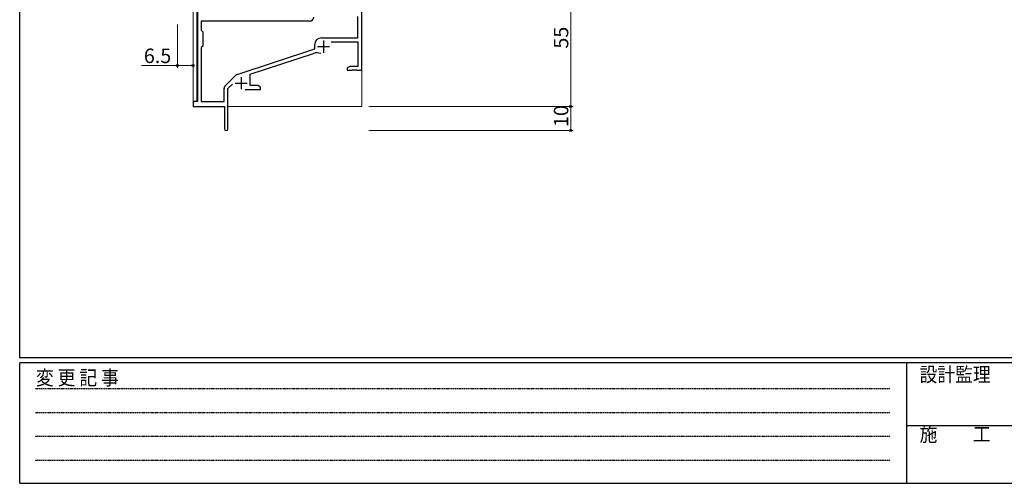
# Model space of a CAD drawing. Extents: x 0 to 1133, y 0 to 806.
# Drawn here: x 4 to 413, y 0 to 192 of the extents above; entities that cross this region are included whole.
import ezdxf

# ---------------------------------------------------------------- set-up
doc = ezdxf.new("R2010")
doc.units = 0
doc.linetypes.add('HIDDEN', pattern=[0.375, 0.25, -0.125])
for name, color, linetype, lineweight in [('YKK_11', 7, 'CONTINUOUS', 30), ('YKK_12', 2, 'CONTINUOUS', 13), ('YKK_D', 6, 'CONTINUOUS', 13)]:
    doc.layers.add(name, color=color, linetype=linetype, lineweight=lineweight)
doc.layers.add('YKK_ZWAK', color=7, linetype='CONTINUOUS')
doc.styles.get("Standard").update_dxf_attribs({"font": 'ROMANS.SHX', "bigfont": 'EXTFONT.SHX'})
doc.styles.add('YKK_OSSTYLE1', font='romans.shx', dxfattribs={"width": 0.9, "bigfont": 'EXTFONT.SHX'})

# ---------------------------------------------------------------- blocks, each defined once
blk = doc.blocks.new('A201')
at = {"layer": 'YKK_ZWAK', "color": 254, "linetype": 'Continuous'}
for p, q in [((21, 35), (21, 410)), ((571, 35), (21, 35)), ((544, 34), (21, 34)), ((21, 9), (21, 34)), ((205, 34), (205, 9)), ((21, 9), (544, 9))]:
    blk.add_line(p, q, dxfattribs=at)
at = {"layer": 'YKK_ZWAK', "color": 131, "linetype": 'HIDDEN'}
for p, q in [((24.28, 28.63), (201.57, 28.63)), ((24.28, 23.68), (201.57, 23.68)), ((24.28, 18.74), (201.57, 18.74)), ((24.28, 13.79), (201.57, 13.79))]:
    blk.add_line(p, q, dxfattribs=at)
at = {"layer": 'YKK_ZWAK', "color": 131, "linetype": 'Continuous'}
blk.add_line((205, 21), (297, 21), dxfattribs=at)
at = {"layer": 'YKK_ZWAK', "color": 131, "linetype": 'Continuous', "style": 'YKK_OSSTYLE1', "width": 0.9}
for s, p in [('変 更 記 事', (24.37, 29.39)), ('設計監理', (207.69, 30.05)), ('施\u3000\u3000工', (207.69, 17.68))]:
    blk.add_text(s, height=3, dxfattribs=at).set_placement(p)

msp = doc.modelspace()

# ---------------------------------------------------------------- linework, layer by layer
at = {"layer": 'YKK_11', "linetype": 'ByBlock', "lineweight": -2, "ltscale": 0.5}
for p, q in [((145.92, 171.28), (145.92, 211.28)), ((77.72, 201.38), (77.72, 158.28)), ((144.29, 184.68), (144.29, 193.65)), ((124.25, 191.65), (79.35, 191.65)), ((124.25, 191.65), (79.35, 191.65)), ((79.35, 191.65), (79.35, 187.85)), ((79.35, 187.85), (79.92, 187.28)), ((79.92, 187.28), (79.92, 181.28)), ((129.12, 184.68), (144.29, 184.68)), ((79.92, 181.28), (79.35, 180.71)), ((79.35, 180.71), (79.35, 158.28)), ((94.26, 169.6), (126.42, 180.18)), ((126.42, 180.18), (126.42, 181.98)), ((133.3, 183.05), (144.29, 183.05)), ((144.29, 183.05), (144.29, 172.91)), ((99.62, 169.64), (125.84, 178.28)), ((141.01, 172.91), (139.92, 172.28)), ((139.92, 172.28), (139.92, 171.28)), ((144.29, 172.91), (141.01, 172.91)), ((89.23, 164.79), (93.67, 169.23)), ((99.62, 164.91), (99.62, 169.64)), ((139.92, 171.28), (141.96, 171.28)), ((141.96, 171.28), (142.14, 171.4)), ((142.14, 171.4), (142.69, 171.4)), ((142.69, 171.4), (142.88, 171.28)), ((142.88, 171.28), (142.96, 171.28)), ((142.96, 171.28), (143.14, 171.4)), ((143.14, 171.4), (143.69, 171.4)), ((143.69, 171.4), (143.88, 171.28)), ((143.88, 171.28), (145.92, 171.28)), ((88.79, 158.28), (88.79, 163.73)), ((90.42, 163.68), (92.27, 165.53)), ((90.42, 147.03), (90.42, 163.68)), ((102.83, 164.91), (99.62, 164.91)), ((103.92, 164.28), (102.83, 164.91)), ((103.92, 163.28), (103.92, 164.28)), ((97.57, 163.28), (103.92, 163.28)), ((77.72, 158.28), (75.92, 158.28)), ((75.92, 158.28), (75.92, 156.28)), ((75.92, 156.28), (88.92, 156.28)), ((79.35, 158.28), (88.79, 158.28)), ((88.92, 156.28), (88.92, 151.74)), ((88.92, 151.74), (89.04, 151.56)), ((89.04, 151.56), (89.04, 151.01)), ((89.04, 151.01), (88.92, 150.83)), ((88.92, 150.83), (88.92, 147.03))]:
    msp.add_line(p, q, dxfattribs=at)
at = {"layer": 'YKK_11', "ltscale": 0.5}
for p, q in [((127.52, 181.08), (132.52, 181.08)), ((130.02, 183.58), (130.02, 178.58)), ((95.92, 168.48), (95.92, 163.48)), ((93.42, 165.98), (98.42, 165.98))]:
    msp.add_line(p, q, dxfattribs=at)
at = {"layer": 'YKK_11', "linetype": 'ByBlock', "lineweight": -2, "ltscale": 0.5}
for centre, radius, start, end in [((124.25, 193.45), 1.8, 270, 357.2706), ((129.12, 181.98), 2.7, 90, 180), ((127.25, 174), 4.5, 68.6607, 108.2231), ((94.73, 168.17), 1.5, 108.2232, 135), ((90.29, 163.73), 1.5, 135, 180), ((89.67, 147.03), 0.75, 180, 0)]:
    msp.add_arc(centre, radius, start, end, dxfattribs=at)
at = {"layer": 'YKK_12'}
for p, q in [((75.92, 157.98), (75.92, 201.38)), ((77.55, 201.35), (77.55, 158.31)), ((145.92, 171.78), (145.92, 156.28)), ((90.42, 156.28), (145.92, 156.28))]:
    msp.add_line(p, q, dxfattribs=at)
at = {"layer": 'YKK_D'}
for p, q in [((232.62, 211.28), (232.62, 156.28)), ((69.42, 190.28), (69.42, 172.28)), ((75.92, 190.28), (75.92, 172.28)), ((69.42, 173.28), (54.52, 173.28)), ((75.92, 173.28), (69.42, 173.28)), ((148.92, 156.28), (233.62, 156.28)), ((148.92, 156.28), (233.62, 156.28)), ((232.62, 156.28), (232.62, 146.28)), ((148.92, 146.28), (233.62, 146.28))]:
    msp.add_line(p, q, dxfattribs=at)
at = {"layer": 'YKK_D', "linetype": 'ByBlock', "lineweight": -2}
for centre in [(69.42, 173.28), (75.92, 173.28), (232.62, 156.28), (232.62, 156.28), (232.62, 146.28)]:
    msp.add_circle(centre, 0.425, dxfattribs=at)

# ---------------------------------------------------------------- block references
at = {"layer": 'YKK_ZWAK', "xscale": 2, "yscale": 2, "zscale": 2}
msp.add_blockref('A201', (-38, -18), dxfattribs=at)

# ---------------------------------------------------------------- texts
at = {"layer": 'YKK_D'}
for s, p in [('55', (231.62, 180.26)), ('10', (231.62, 147.76))]:
    msp.add_text(s, height=6, rotation=90, dxfattribs=at).set_placement(p)
msp.add_text('6.5', height=6, dxfattribs=at).set_placement((55.52, 174.28))

doc.saveas('drawing.dxf')
